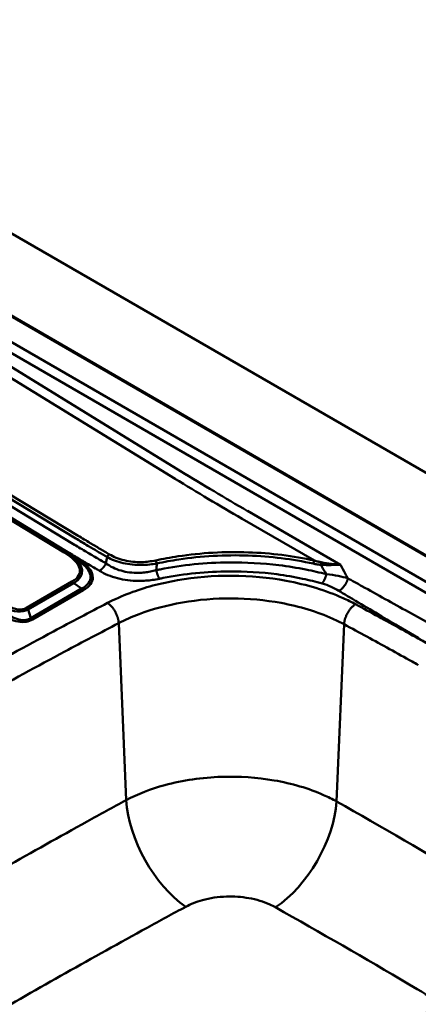
# Paper-space layout 'ISO_6' of a CAD drawing. Units: millimetres. Extents: x 0 to 2100, y 0 to 2970.
# Drawn here: x 1083 to 1273, y 1673 to 2142 of the extents above; entities that cross this region are included whole.
import ezdxf

# ---------------------------------------------------------------- set-up
doc = ezdxf.new("R2010")
doc.units = ezdxf.units.MM
doc.header["$LTSCALE"] = 10
doc.layers.add('Visible Edges(ISO)', color=7, linetype='Continuous', lineweight=50)
doc.layers.add('Visible Tangent Edges(ISO)', color=7, linetype='Continuous', lineweight=50)

psp = doc.layouts.new('ISO_6')

# ---------------------------------------------------------------- linework, layer by layer
at = {"layer": 'Visible Edges(ISO)'}
for p, q in [((902.67, 2142.16), (1396.89, 1856.82)), ((1396.89, 1817.54), (935.56, 2083.89)), ((881.89, 2023.27), (1105.11, 1888.52)), ((1106.69, 1887.51), (1109.75, 1885.44))]:
    psp.add_line(p, q, dxfattribs=at)
for points, knots in [([(1105.11, 1888.52), (1105.22, 1888.45), (1105.33, 1888.38), (1105.54, 1888.25), (1105.65, 1888.18), (1105.86, 1888.05), (1105.97, 1887.98), (1106.18, 1887.85), (1106.28, 1887.78), (1106.48, 1887.65), (1106.58, 1887.58), (1106.69, 1887.51)], [-0.73196084, -0.73196084, -0.73196084, -0.73196084, -0.71929816, -0.71929816, -0.70663547, -0.70663547, -0.69397278, -0.69397278, -0.6813101, -0.6813101, -0.66864741, -0.66864741, -0.66864741, -0.66864741]), ([(1178.37, 1615.29), (1203.15, 1628.15), (1227.49, 1641.3), (1285.1, 1673.7), (1317.93, 1693.24), (1355.2, 1716.71), (1360.61, 1720.15), (1366, 1723.61)], [0, 0, 0, 0, 10.002003, 10.002003, 24.142883, 24.142883, 26.56107, 26.56107, 26.56107, 26.56107])]:
    psp.add_open_spline(points, degree=3, knots=knots, dxfattribs=at)
at = {"layer": 'Visible Tangent Edges(ISO)'}
for p, q in [((935.01, 2083.84), (1396.89, 1817.17)), ((1395.82, 1805.59), (960.34, 2057.02)), ((957.68, 2053.33), (1394.32, 1801.24)), ((1159.61, 1927.16), (959.26, 2050.08)), ((956.56, 2046.45), (1156.92, 1923.53)), ((1110.71, 1896.39), (887.4, 2031.17)), ((888.57, 2028.52), (1109.57, 1895.14)), ((879.53, 2023.96), (1104.06, 1888.41)), ((1108.26, 1892.56), (890.04, 2024.26)), ((1105.04, 1889.04), (889.52, 2019.12)), ((889.56, 2019.15), (1105.08, 1889.07)), ((1188.87, 1904.51), (1223.4, 1884.57)), ((1235.82, 1882.59), (1191.5, 1908.18)), ((1105.04, 1889.04), (1105.08, 1889.07)), ((1107.8, 1874.53), (1086.07, 1861.98)), ((1086.89, 1861.2), (1108.62, 1873.74)), ((1112.39, 1871.19), (1088.15, 1857.2)), ((1108.62, 1873.74), (1112.39, 1871.19)), ((1088.95, 1856.44), (1113.19, 1870.44)), ((1088.15, 1857.2), (1086.89, 1861.2)), ((1130.07, 1854.75), (1133.59, 1770.44)), ((1237.53, 1854.21), (1233.94, 1769.87))]:
    psp.add_line(p, q, dxfattribs=at)
for centre, major_axis, ratio, start_param, end_param in [((1704.25, 3840.25), (152.57, -2098.08), 0.713723, 5.809485, 5.832174), ((1706.91, 3840.67), (-149.95, 2094.54), 0.713785, 2.668806, 2.691495), ((2338.53, 4213.86), (-1145.09, -2364.23), 0.627694, 6.225346, 6.229434), ((2339.65, 4213.43), (-1145.69, -2362.23), 0.627419, 6.225711, 6.2298), ((1104.02, 1886.72), (1.09, 1.8), 0.563165, 0, 0.796548), ((1067.34, 1885.61), (44.18, -6.61), 0.308411, 5.913433, 6.920638), ((1105.07, 1890.66), (-1.03, -1.71), 0.564103, 0.434818, 0.796488), ((-48.36, 2818.66), (-1822.67, 1255.9), 0.067375, 2.301479, 2.304361), ((1067.3, 1883.92), (45.32, -4.93), 0.326293, 5.893638, 6.83753), ((1109.14, 1888.2), (-1.03, -1.71), 0.567198, 0.200585, 0.796295), ((1125.62, 1885.81), (-1.07, -1.81), 0.570067, 3.941531, 4.805499), ((1147.72, 1882.95), (0.44, -2.05), 0.273563, 1.622704, 2.489269), ((1223.41, 1882.86), (-0.45, -2.05), 0.296251, 3.797322, 4.662002), ((1227.09, 1882.34), (-0.1, -2.1), 0.310528, 3.998989, 4.608247), ((1107.76, 1872.83), (1.05, -1.82), 0.57735, 1.743803, 2.332633), ((1113.21, 1872.06), (-1, 1.73), 0.57735, 1.743803, 2.347565), ((1079.24, 1868.25), (10.62, -4.07), 0.641577, 4.653814, 5.72771), ((1079.27, 1869.94), (-7.86, 7.1), 0.634522, 1.865333, 2.939229), ((1086.04, 1860.29), (1.05, -1.82), 0.57735, 1.743803, 2.332633), ((1088.96, 1858.06), (-1, 1.73), 0.57735, 1.743803, 2.347565), ((1162.3, 1753.84), (-20.56, 37.77), 0.533783, 0.852272, 2.338135), ((1204.68, 1753.56), (21.21, 37.41), 0.542422, 3.952337, 5.440585)]:
    psp.add_ellipse(centre, major_axis=major_axis, ratio=ratio, start_param=start_param, end_param=end_param, dxfattribs=at)
for points, knots in [([(1114.03, 1889.1), (1113.07, 1889.67), (1112.11, 1890.24), (1110.18, 1891.4), (1109.22, 1891.98), (1108.26, 1892.56)], [232.4334459, 232.4334459, 232.4334459, 232.4334459, 232.8411671, 232.8411671, 233.2488883, 233.2488883, 233.2488883, 233.2488883]), ([(1115.37, 1891.66), (1116.89, 1890.76), (1118.42, 1889.85), (1121.46, 1888.05), (1122.98, 1887.15), (1124.5, 1886.25)], [0, 0, 0, 0, 0.644948, 0.644948, 1.289897, 1.289897, 1.289897, 1.289897]), ([(1125.63, 1887.51), (1124.11, 1888.41), (1122.59, 1889.31), (1119.55, 1891.11), (1118.02, 1892.01), (1116.5, 1892.92)], [-1.289897, -1.289897, -1.289897, -1.289897, -0.644948, -0.644948, 0, 0, 0, 0]), ([(1105.08, 1889.07), (1106.05, 1888.49), (1107.01, 1887.91), (1108.94, 1886.75), (1109.91, 1886.17), (1110.87, 1885.6)], [-233.2488883, -233.2488883, -233.2488883, -233.2488883, -232.8411671, -232.8411671, -232.4334459, -232.4334459, -232.4334459, -232.4334459]), ([(1113.19, 1870.44), (1114.66, 1871.28), (1115.88, 1872.28), (1117.38, 1874.39), (1117.74, 1875.48), (1117.72, 1877.74), (1117.3, 1878.91), (1115.91, 1881.14), (1114.95, 1882.2), (1112.46, 1884.41), (1110.85, 1885.54), (1109.11, 1886.59)], [0, 0, 0, 0, 0.621416, 0.621416, 1.180372, 1.180372, 1.784687, 1.784687, 2.390243, 2.390243, 3.12998, 3.12998, 3.12998, 3.12998]), ([(1109.76, 1885.44), (1110.82, 1884.72), (1111.82, 1883.97), (1113.84, 1882.21), (1114.8, 1881.18), (1116.21, 1879.04), (1116.64, 1877.92), (1116.71, 1875.79), (1116.39, 1874.78), (1114.97, 1872.84), (1113.8, 1871.94), (1112.39, 1871.19)], [-2.876633, -2.876633, -2.876633, -2.876633, -2.390243, -2.390243, -1.784687, -1.784687, -1.180372, -1.180372, -0.621416, -0.621416, 0, 0, 0, 0]), ([(1110.87, 1885.6), (1111.78, 1885.06), (1112.68, 1884.53), (1114.47, 1883.46), (1115.37, 1882.93), (1116.27, 1882.39), (1117.17, 1881.86), (1118.07, 1881.33), (1119.59, 1880.43), (1120.22, 1880.06), (1120.85, 1879.68)], [-232.433446, -232.433446, -232.433446, -232.433446, -232.053768, -232.053768, -231.67409, -231.67409, -231.67409, -231.294866, -231.294866, -231.028535, -231.028535, -231.028535, -231.028535]), ([(1124.01, 1883.18), (1123.38, 1883.55), (1122.75, 1883.92), (1121.23, 1884.83), (1120.33, 1885.36), (1119.43, 1885.89), (1118.53, 1886.42), (1117.63, 1886.96), (1115.83, 1888.02), (1114.93, 1888.56), (1114.03, 1889.1)], [231.028535, 231.028535, 231.028535, 231.028535, 231.294866, 231.294866, 231.67409, 231.67409, 231.67409, 232.053768, 232.053768, 232.433446, 232.433446, 232.433446, 232.433446]), ([(1124.5, 1886.25), (1126.7, 1885.04), (1129.3, 1884.04), (1135.01, 1882.72), (1138.1, 1882.41), (1143.58, 1882.5), (1145.98, 1882.75), (1148.26, 1883.18)], [-2.397436, -2.397436, -2.397436, -2.397436, -1.533812, -1.533812, -0.678733, -0.678733, 0, 0, 0, 0]), ([(1147.71, 1884.66), (1145.58, 1884.2), (1143.34, 1883.91), (1138.24, 1883.77), (1135.37, 1884.05), (1130.07, 1885.32), (1127.66, 1886.31), (1125.63, 1887.51)], [0, 0, 0, 0, 0.678733, 0.678733, 1.533812, 1.533812, 2.397436, 2.397436, 2.397436, 2.397436]), ([(1158.38, 1886.6), (1156.57, 1886.33), (1154.78, 1886.03), (1151.22, 1885.38), (1149.46, 1885.03), (1147.71, 1884.66)], [0, 0, 0, 0, 0.558182, 0.558182, 1.116365, 1.116365, 1.116365, 1.116365]), ([(1148.26, 1883.18), (1149.98, 1883.55), (1151.72, 1883.89), (1155.23, 1884.53), (1156.99, 1884.83), (1158.77, 1885.09)], [-1.116365, -1.116365, -1.116365, -1.116365, -0.558182, -0.558182, 0, 0, 0, 0]), ([(1223.4, 1884.57), (1213.33, 1886.79), (1202.67, 1888.11), (1180.67, 1888.88), (1169.31, 1888.24), (1158.38, 1886.6)], [0.4167594, 0.4167594, 0.4167594, 0.4167594, 0.7167159, 0.7167159, 1.0296891, 1.0296891, 1.0296891, 1.0296891]), ([(1158.77, 1885.09), (1169.54, 1886.71), (1180.73, 1887.34), (1202.41, 1886.59), (1212.91, 1885.28), (1222.83, 1883.1)], [-1.0296891, -1.0296891, -1.0296891, -1.0296891, -0.7167159, -0.7167159, -0.4167594, -0.4167594, -0.4167594, -0.4167594]), ([(1131.19, 1879.76), (1129.84, 1880.15), (1128.56, 1880.64), (1126.16, 1881.79), (1125.04, 1882.45), (1124.01, 1883.18)], [229.971, 229.971, 229.971, 229.971, 230.499767, 230.499767, 231.028535, 231.028535, 231.028535, 231.028535]), ([(1229.11, 1878.03), (1225.92, 1878.88), (1222.67, 1879.63), (1215.14, 1881.14), (1210.84, 1881.83), (1198.69, 1883.31), (1190.71, 1883.76), (1177.15, 1883.65), (1171.55, 1883.35), (1160.52, 1882.24), (1155.09, 1881.44), (1149.18, 1880.26), (1148.58, 1880.14), (1147.97, 1880.01)], [219.950686, 219.950686, 219.950686, 219.950686, 220.958585, 220.958585, 222.23796, 222.23796, 224.525228, 224.525228, 226.132965, 226.132965, 227.740696, 227.740696, 227.926255, 227.926255, 227.926255, 227.926255]), ([(1222.83, 1883.1), (1223.46, 1882.96), (1224.1, 1882.84), (1225.31, 1882.67), (1225.88, 1882.61), (1226.45, 1882.59)], [-0.3905156, -0.3905156, -0.3905156, -0.3905156, -0.1833631, -0.1833631, 0, 0, 0, 0]), ([(1226.66, 1883.73), (1226.15, 1883.83), (1225.64, 1883.94), (1224.55, 1884.22), (1223.97, 1884.39), (1223.4, 1884.57)], [0, 0, 0, 0, 0.1833631, 0.1833631, 0.3905156, 0.3905156, 0.3905156, 0.3905156]), ([(1226.45, 1882.59), (1228.17, 1882.43), (1229.85, 1882.4), (1233, 1882.46), (1234.48, 1882.54), (1235.82, 1882.59)], [-1.175195, -1.175195, -1.175195, -1.175195, -0.586286, -0.586286, 0.002624, 0.002624, 0.002624, 0.002624]), ([(1235.82, 1882.59), (1234.45, 1882.74), (1232.98, 1882.88), (1229.91, 1883.22), (1228.3, 1883.43), (1226.66, 1883.73)], [-0.002624, -0.002624, -0.002624, -0.002624, 0.586286, 0.586286, 1.175195, 1.175195, 1.175195, 1.175195]), ([(1235.82, 1882.59), (1235.84, 1882.55), (1235.86, 1882.51), (1235.88, 1882.48), (1236.58, 1881.1), (1237.3, 1879.73), (1238.05, 1878.4)], [5.5022696, 5.5022696, 5.5022696, 5.5022696, 5.5151078, 5.5151078, 5.5151078, 5.9970274, 5.9970274, 5.9970274, 5.9970274]), ([(1120.85, 1879.68), (1122.1, 1878.95), (1123.46, 1878.27), (1126.36, 1877.08), (1127.9, 1876.56), (1129.52, 1876.14)], [-231.028535, -231.028535, -231.028535, -231.028535, -230.499767, -230.499767, -229.971, -229.971, -229.971, -229.971]), ([(1129.52, 1876.14), (1131.07, 1875.74), (1132.69, 1875.43), (1134.35, 1875.22), (1136.11, 1874.99), (1137.92, 1874.88), (1139.73, 1874.88)], [-229.971, -229.971, -229.971, -229.971, -229.464511, -229.464511, -229.464511, -228.923624, -228.923624, -228.923624, -228.923624]), ([(1139.72, 1878.71), (1138.21, 1878.67), (1136.69, 1878.74), (1135.21, 1878.93), (1133.83, 1879.1), (1132.48, 1879.38), (1131.19, 1879.76)], [228.923624, 228.923624, 228.923624, 228.923624, 229.464511, 229.464511, 229.464511, 229.971, 229.971, 229.971, 229.971]), ([(1242.97, 1863.78), (1241.06, 1864.8), (1239.08, 1865.78), (1228.91, 1870.34), (1219.68, 1873.14), (1201.55, 1876.48), (1192.81, 1877.29), (1184.05, 1877.33), (1175.29, 1877.38), (1166.52, 1876.66), (1150.1, 1873.81), (1142.42, 1871.75), (1135.41, 1869.11)], [-109.866991, -109.866991, -109.866991, -109.866991, -109.086586, -109.086586, -106.006819, -106.006819, -103.380987, -103.380987, -103.380987, -100.755154, -100.755154, -98.2426, -98.2426, -98.2426, -98.2426]), ([(1145.16, 1879.33), (1144.27, 1879.15), (1143.37, 1879.01), (1141.55, 1878.8), (1140.64, 1878.73), (1139.72, 1878.71)], [228.2734107, 228.2734107, 228.2734107, 228.2734107, 228.5985175, 228.5985175, 228.9236242, 228.9236242, 228.9236242, 228.9236242]), ([(1149.5, 1875.91), (1150.08, 1876.03), (1150.66, 1876.15), (1156.31, 1877.28), (1161.52, 1878.05), (1172.08, 1879.11), (1177.44, 1879.39), (1190.42, 1879.46), (1198.06, 1878.99), (1209.65, 1877.48), (1213.75, 1876.79), (1220.91, 1875.27), (1224.01, 1874.51), (1227.03, 1873.66)], [-227.926255, -227.926255, -227.926255, -227.926255, -227.740696, -227.740696, -226.132965, -226.132965, -224.525228, -224.525228, -222.23796, -222.23796, -220.958585, -220.958585, -219.950686, -219.950686, -219.950686, -219.950686]), ([(1239.36, 1876.12), (1237.92, 1876.55), (1236.37, 1876.94), (1232.97, 1877.6), (1231.12, 1877.87), (1229.11, 1878.03), (1229.11, 1878.03), (1229.11, 1878.03), (1229.11, 1878.03)], [218.938424, 218.938424, 218.938424, 218.938424, 219.444495, 219.444495, 219.950566, 219.950566, 219.950566, 219.950686, 219.950686, 219.950686, 219.950686]), ([(1390.8, 1791.01), (1376.29, 1799.3), (1361.78, 1807.57), (1328.54, 1826.4), (1309.79, 1836.93), (1283.43, 1851.63), (1275.82, 1855.87), (1260.8, 1864.21), (1253.4, 1868.31), (1246, 1872.43), (1244.38, 1873.33), (1242.76, 1874.23), (1240.55, 1875.46), (1239.96, 1875.79), (1239.36, 1876.12)], [197.59375, 197.59375, 197.59375, 197.59375, 203.740866, 203.740866, 211.663359, 211.663359, 214.878826, 214.878826, 218.003528, 218.003528, 218.003528, 218.68792, 218.68792, 218.938424, 218.938424, 218.938424, 218.938424]), ([(1139.73, 1874.88), (1140.81, 1874.88), (1141.9, 1874.92), (1144.05, 1875.07), (1145.12, 1875.18), (1146.18, 1875.33)], [-228.9236242, -228.9236242, -228.9236242, -228.9236242, -228.5985175, -228.5985175, -228.2734107, -228.2734107, -228.2734107, -228.2734107]), ([(1227.03, 1873.66), (1227.03, 1873.66), (1227.03, 1873.66), (1227.03, 1873.66), (1228.55, 1873.24), (1229.97, 1872.7), (1232.62, 1871.5), (1233.87, 1870.83), (1235.04, 1870.14)], [-219.950686, -219.950686, -219.950686, -219.950686, -219.950566, -219.950566, -219.950566, -219.444495, -219.444495, -218.938424, -218.938424, -218.938424, -218.938424]), ([(1139.77, 1859.06), (1146.15, 1861.46), (1153.13, 1863.33), (1168.05, 1865.91), (1176.02, 1866.57), (1183.98, 1866.53), (1191.94, 1866.49), (1199.89, 1865.76), (1216.37, 1862.72), (1224.75, 1860.17), (1233.99, 1856.03), (1235.8, 1855.14), (1237.53, 1854.21)], [98.2426, 98.2426, 98.2426, 98.2426, 100.755154, 100.755154, 103.380987, 103.380987, 103.380987, 106.006819, 106.006819, 109.086586, 109.086586, 109.866991, 109.866991, 109.866991, 109.866991]), ([(1235.04, 1870.14), (1235.62, 1869.79), (1236.21, 1869.45), (1238.38, 1868.16), (1239.97, 1867.21), (1241.56, 1866.27), (1248.81, 1861.95), (1256.06, 1857.64), (1268.37, 1850.32), (1273.42, 1847.32), (1278.47, 1844.32)], [-218.938424, -218.938424, -218.938424, -218.938424, -218.68792, -218.68792, -218.003528, -218.003528, -218.003528, -214.878826, -214.878826, -212.704145, -212.704145, -212.704145, -212.704145]), ([(1124.73, 1864.37), (1116.09, 1859.88), (1107.52, 1855.37), (1085.79, 1843.76), (1072.72, 1836.64), (1049.14, 1823.5), (1038.59, 1817.51), (1012.43, 1802.41), (996.95, 1793.23), (971.5, 1777.73), (961.4, 1771.48), (946.42, 1762.03), (941.45, 1758.87), (936.5, 1755.69)], [-96.894982, -96.894982, -96.894982, -96.894982, -93.409878, -93.409878, -88.017521, -88.017521, -83.578799, -83.578799, -76.920719, -76.920719, -72.481993, -72.481993, -70.262615, -70.262615, -70.262615, -70.262615]), ([(1278.47, 1844.32), (1277.49, 1844.87), (1276.52, 1845.41), (1271.95, 1847.96), (1268.35, 1849.95), (1257.53, 1855.91), (1250.28, 1859.85), (1242.97, 1863.78)], [-114.761599, -114.761599, -114.761599, -114.761599, -114.354086, -114.354086, -112.858367, -112.858367, -109.866991, -109.866991, -109.866991, -109.866991]), ([(1075.61, 1857.91), (1076.32, 1857.5), (1077.07, 1857.11), (1079.15, 1856.2), (1080.57, 1855.73), (1083.38, 1855.27), (1084.74, 1855.23), (1087.12, 1855.61), (1088.13, 1855.97), (1088.95, 1856.44)], [0, 0, 0, 0, 0.298812, 0.298812, 0.775517, 0.775517, 1.170132, 1.170132, 1.516539, 1.516539, 1.516539, 1.516539]), ([(1088.15, 1857.2), (1087.49, 1856.74), (1086.65, 1856.41), (1084.67, 1856.12), (1083.51, 1856.22), (1081.11, 1856.81), (1079.88, 1857.35), (1078.05, 1858.38), (1077.39, 1858.82), (1076.77, 1859.28)], [-1.516539, -1.516539, -1.516539, -1.516539, -1.170132, -1.170132, -0.775517, -0.775517, -0.298812, -0.298812, 0, 0, 0, 0]), ([(942.44, 1746.42), (947.37, 1749.59), (952.33, 1752.74), (967.25, 1762.16), (977.31, 1768.4), (1002.68, 1783.84), (1018.12, 1793), (1044.19, 1808.05), (1054.71, 1814.02), (1078.22, 1827.11), (1091.24, 1834.22), (1112.9, 1845.78), (1121.45, 1850.27), (1130.07, 1854.75)], [70.262615, 70.262615, 70.262615, 70.262615, 72.481993, 72.481993, 76.920719, 76.920719, 83.578799, 83.578799, 88.017521, 88.017521, 93.409878, 93.409878, 96.894982, 96.894982, 96.894982, 96.894982]), ([(1237.53, 1854.21), (1244.81, 1850.3), (1252.04, 1846.37), (1262.83, 1840.43), (1266.42, 1838.44), (1270.97, 1835.91), (1271.94, 1835.36), (1272.91, 1834.82)], [109.866991, 109.866991, 109.866991, 109.866991, 112.858367, 112.858367, 114.354086, 114.354086, 114.761599, 114.761599, 114.761599, 114.761599]), ([(1233.94, 1769.87), (1231.97, 1770.95), (1229.9, 1771.97), (1220.66, 1776.04), (1212.62, 1778.41), (1196.04, 1781.27), (1187.56, 1781.85), (1169.82, 1781.28), (1160.59, 1779.93), (1145.37, 1775.79), (1139.11, 1773.36), (1133.59, 1770.44)], [0, 0, 0, 0, 0.340539, 0.340539, 1.462277, 1.462277, 2.528752, 2.528752, 3.713365, 3.713365, 4.653876, 4.653876, 4.653876, 4.653876]), ([(1133.59, 1770.44), (1127.35, 1767.05), (1121.15, 1763.65), (1088.65, 1745.73), (1062.83, 1731.1), (1022.28, 1707.69), (1007.2, 1698.88), (983.66, 1684.92), (975.06, 1679.78), (966.53, 1674.63)], [-26.037481, -26.037481, -26.037481, -26.037481, -23.562134, -23.562134, -13.018741, -13.018741, -6.652944, -6.652944, -2.943787, -2.943787, -2.943787, -2.943787]), ([(1340.29, 1707.36), (1326.4, 1715.78), (1312.34, 1724.21), (1277.08, 1745.1), (1255.68, 1757.55), (1233.94, 1769.87)], [-14.712203, -14.712203, -14.712203, -14.712203, -8.773743, -8.773743, 0, 0, 0, 0]), ([(1162.06, 1719.72), (1164.41, 1720.99), (1167.08, 1722.05), (1173.56, 1723.84), (1177.49, 1724.43), (1185.04, 1724.67), (1188.65, 1724.42), (1195.7, 1723.17), (1199.12, 1722.14), (1203.06, 1720.36), (1203.94, 1719.92), (1204.77, 1719.45)], [-4.653876, -4.653876, -4.653876, -4.653876, -3.713365, -3.713365, -2.528752, -2.528752, -1.462277, -1.462277, -0.340539, -0.340539, 0, 0, 0, 0]), ([(1180.49, 1614.96), (1185.99, 1617.82), (1191.46, 1620.68), (1207.8, 1629.32), (1218.62, 1635.14), (1245.43, 1649.81), (1261.31, 1658.74), (1276.98, 1667.79), (1292.66, 1676.84), (1308.12, 1686.01), (1333.54, 1701.48), (1343.62, 1707.73), (1358.57, 1717.16), (1363.54, 1720.32), (1368.48, 1723.5)], [-26.598096, -26.598096, -26.598096, -26.598096, -24.381578, -24.381578, -19.948573, -19.948573, -13.299048, -13.299048, -13.299048, -6.649524, -6.649524, -2.216517, -2.216517, 0, 0, 0, 0]), ([(1024.05, 1641.42), (1038.07, 1649.76), (1052.29, 1658.09), (1091.8, 1680.9), (1117.48, 1695.37), (1149.73, 1713.03), (1155.88, 1716.38), (1162.06, 1719.72)], [6.957776, 6.957776, 6.957776, 6.957776, 13.018741, 13.018741, 23.562134, 23.562134, 26.037481, 26.037481, 26.037481, 26.037481]), ([(1204.77, 1719.45), (1226.32, 1707.33), (1247.57, 1695.06), (1273.72, 1679.66), (1278.92, 1676.58), (1284.11, 1673.49)], [0, 0, 0, 0, 8.773743, 8.773743, 10.968708, 10.968708, 10.968708, 10.968708]), ([(1395.59, 1707.85), (1390.08, 1704.99), (1384.61, 1702.13), (1368.28, 1693.5), (1357.45, 1687.68), (1330.65, 1673), (1314.77, 1664.07), (1299.09, 1655.02), (1283.42, 1645.97), (1267.95, 1636.8), (1242.54, 1621.33), (1232.46, 1615.08), (1217.5, 1605.65), (1212.54, 1602.49), (1207.6, 1599.31)], [-26.598096, -26.598096, -26.598096, -26.598096, -24.381578, -24.381578, -19.948573, -19.948573, -13.299048, -13.299048, -13.299048, -6.649524, -6.649524, -2.216517, -2.216517, 0, 0, 0, 0]), ([(1211.01, 1593.98), (1215.95, 1597.15), (1220.9, 1600.3), (1235.83, 1609.72), (1245.89, 1615.96), (1271.26, 1631.4), (1286.7, 1640.56), (1302.34, 1649.59), (1317.99, 1658.62), (1333.84, 1667.53), (1360.59, 1682.18), (1371.4, 1687.99), (1387.71, 1696.61), (1393.17, 1699.47), (1398.66, 1702.32)], [0, 0, 0, 0, 2.216517, 2.216517, 6.649524, 6.649524, 13.299048, 13.299048, 13.299048, 19.948573, 19.948573, 24.381578, 24.381578, 26.598096, 26.598096, 26.598096, 26.598096])]:
    psp.add_open_spline(points, degree=3, knots=knots, dxfattribs=at)
for points in [[(1124.5, 1886.25), (1124.33, 1885.23), (1124.17, 1884.2), (1124.01, 1883.18)], [(1147.97, 1880.01), (1148.06, 1881.07), (1148.16, 1882.12), (1148.26, 1883.18)], [(1226.45, 1882.59), (1227.31, 1881.05), (1228.19, 1879.53), (1229.11, 1878.03)], [(1147.97, 1880.01), (1147.05, 1879.75), (1146.11, 1879.52), (1145.16, 1879.33)], [(1146.18, 1875.33), (1147.3, 1875.48), (1148.41, 1875.68), (1149.5, 1875.91)], [(1239.36, 1876.12), (1238.92, 1876.87), (1238.48, 1877.63), (1238.05, 1878.4)], [(1135.41, 1869.11), (1131.65, 1867.69), (1128.08, 1866.1), (1124.73, 1864.37)], [(1130.07, 1854.75), (1133.11, 1856.33), (1136.36, 1857.77), (1139.77, 1859.06)]]:
    psp.add_open_spline(points, degree=3, dxfattribs=at)
for points, weights in [([(1120.85, 1879.68), (1122.09, 1880.4), (1123.21, 1881.64), (1124.01, 1883.18)], [1, 0.937534063722, 0.937534063722, 1]), ([(1147.97, 1880.01), (1148.35, 1878.31), (1148.9, 1876.85), (1149.5, 1875.91)], [1, 0.937538524691, 0.937538524691, 1]), ([(1229.11, 1878.03), (1228.6, 1876.2), (1227.86, 1874.65), (1227.03, 1873.66)], [1, 0.937518699024, 0.937518699024, 1]), ([(1239.36, 1876.12), (1238.71, 1873.55), (1237.07, 1871.28), (1235.04, 1870.14)], [1, 0.879384005278, 0.879384005278, 1]), ([(1124.73, 1864.37), (1127.74, 1862.44), (1129.91, 1858.51), (1130.07, 1854.75)], [1, 0.817115563779, 0.817115563779, 1]), ([(1237.53, 1854.21), (1237.69, 1857.98), (1239.91, 1861.88), (1242.97, 1863.78)], [1, 0.816916247342, 0.816916247342, 1])]:
    psp.add_rational_spline(points, weights, degree=3, dxfattribs=at)

doc.saveas('drawing.dxf')
